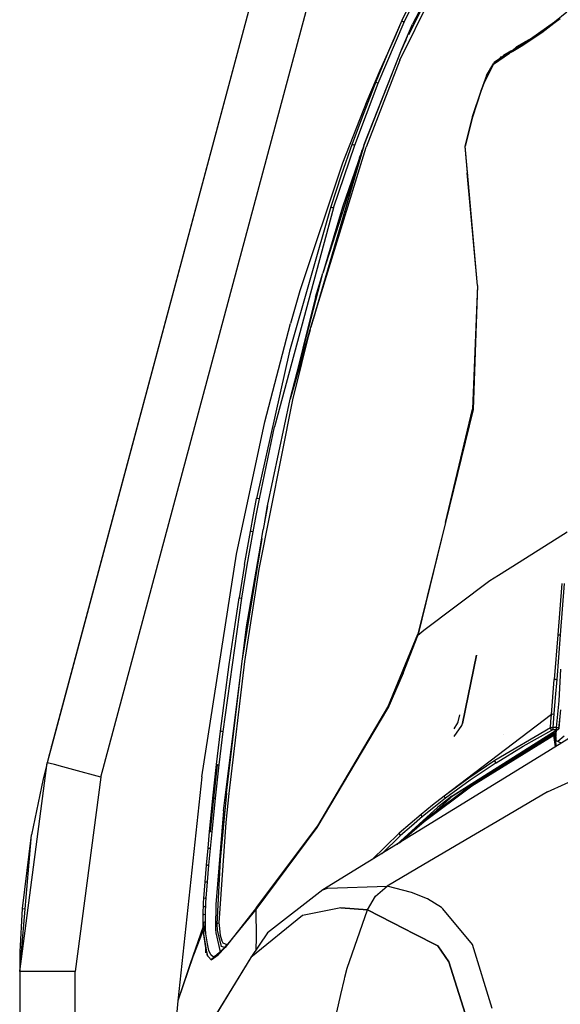
# Model space of a CAD drawing. Units: millimetres. Extents: x 967 to 8789, y -1730 to 1887.
# Drawn here: x 977 to 1147, y 701 to 1011 of the extents above; entities that cross this region are included whole.
import ezdxf

# ---------------------------------------------------------------- set-up
doc = ezdxf.new("R2010")
doc.units = ezdxf.units.MM
doc.layers.add('TFR-TRI', color=7, linetype='CONTINUOUS', true_color=0xffffff)

msp = doc.modelspace()

# ---------------------------------------------------------------- linework, layer by layer
at = {"layer": 'TFR-TRI', "color": 18, "linetype": 'CONTINUOUS'}
for p, q in [((1092.679993, 1177.590088), (985.392029, 776.867432)), ((1092.679993, 1177.590088), (986.753967, 781.955322)), ((1092.679993, 1177.590088), (986.783997, 782.067627)), ((1002.248108, 772.354248), (1109.536194, 1173.076904)), ((1002.248108, 772.354248), (1109.536194, 1173.076904)), ((1096.323425, 997.931396), (1119.488098, 1044.897217)), ((1096.323425, 997.931396), (1119.488098, 1044.897217)), ((1099.139465, 1005.965088), (1118.920105, 1045.570557)), ((1105.933044, 1029.061279), (1096.951111, 1010.37915)), ((1097.656799, 1009.841553), (1106.57843, 1028.459229)), ((1097.656799, 1009.841553), (1106.57843, 1028.459229)), ((1104.547913, 1017.546631), (1100.287048, 1009.238037)), ((1096.951111, 1010.37915), (1092.753479, 1000.797119)), ((1096.951111, 1010.37915), (1092.753479, 1000.797119)), ((1096.951111, 1010.37915), (1094.251648, 1004.249268)), ((1096.951111, 1010.37915), (1097.122009, 1010.156494)), ((1096.951111, 1010.37915), (1097.122009, 1010.156494)), ((1097.122009, 1010.156494), (1097.656799, 1009.841553)), ((1097.122009, 1010.156494), (1097.656799, 1009.841553)), ((1146.698059, 1010.956787), (1144.743835, 1009.419678)), ((1146.698059, 1010.956787), (1144.743835, 1009.419678)), ((1148.811829, 1013.056396), (1144.916199, 1009.938232)), ((1089.517029, 990.655029), (1097.656799, 1009.841553)), ((1089.517029, 990.655029), (1097.656799, 1009.841553)), ((1096.77594, 1001.232178), (1100.287048, 1009.238037)), ((1144.916199, 1009.938232), (1137.388123, 1004.512939)), ((1144.743835, 1009.419678), (1140.91156, 1006.557861)), ((1144.743835, 1009.419678), (1140.91156, 1006.557861)), ((1144.916199, 1009.938232), (1144.743835, 1009.419678)), ((1144.916199, 1009.938232), (1144.743835, 1009.419678)), ((1094.251648, 1004.249268), (1089.982117, 994.710693)), ((1094.251648, 1004.249268), (1092.753479, 1000.797119)), ((1094.251648, 1004.249268), (1093.948914, 1003.526123)), ((1098.580627, 1005.425049), (1096.77594, 1001.232178)), ((1096.77594, 1001.232178), (1098.299011, 1004.281982)), ((1098.580627, 1005.425049), (1098.892395, 1006.05835)), ((1098.580627, 1005.425049), (1098.892395, 1006.05835)), ((1137.388123, 1004.512939), (1132.03363, 1001.221436)), ((1137.184631, 1003.985596), (1134.461731, 1002.251221)), ((1137.184631, 1003.985596), (1134.461731, 1002.251221)), ((1135.638977, 1003.672607), (1136.683777, 1004.248291)), ((1135.638977, 1003.672607), (1136.683777, 1004.248291)), ((1136.683777, 1004.248291), (1135.880798, 1003.822998)), ((1136.583679, 1004.018799), (1136.683777, 1004.248291)), ((1136.583679, 1004.018799), (1136.683777, 1004.248291)), ((1136.683777, 1004.248291), (1138.90155, 1005.604248)), ((1140.91156, 1006.557861), (1137.184631, 1003.985596)), ((1140.91156, 1006.557861), (1137.184631, 1003.985596)), ((1137.388123, 1004.512939), (1137.184631, 1003.985596)), ((1137.388123, 1004.512939), (1137.184631, 1003.985596)), ((1084.934753, 970.9646), (1096.77594, 1001.232178)), ((1084.934753, 970.9646), (1096.77594, 1001.232178)), ((1085.035095, 971.400146), (1096.77594, 1001.232178)), ((1092.753479, 1000.797119), (1088.761047, 991.131592)), ((1131.202454, 1000.780518), (1128.887634, 999.375732)), ((1131.202454, 1000.780518), (1130.962341, 1000.62915)), ((1131.202454, 1000.780518), (1130.999817, 1000.631592)), ((1132.03363, 1001.221436), (1131.202454, 1000.780518)), ((1134.461731, 1002.251221), (1131.804016, 1000.689697)), ((1134.461731, 1002.251221), (1131.804016, 1000.689697)), ((1132.03363, 1001.221436), (1131.804016, 1000.689697)), ((1132.03363, 1001.221436), (1131.804016, 1000.689697)), ((1133.011902, 1002.088623), (1131.861389, 1001.130127)), ((1135.880798, 1003.822998), (1133.011902, 1002.088623)), ((1133.189392, 1001.931885), (1135.638977, 1003.672607)), ((1135.622986, 1003.636475), (1133.695862, 1002.24292)), ((1135.495056, 1003.349854), (1135.638977, 1003.672607)), ((1135.495056, 1003.349854), (1135.638977, 1003.672607)), ((1135.638977, 1003.672607), (1135.880798, 1003.822998)), ((1135.880798, 1003.822998), (1135.781677, 1003.751221)), ((1096.323425, 997.931396), (1085.730042, 970.540283)), ((1096.323425, 997.931396), (1085.730042, 970.540283)), ((1125.779724, 996.713135), (1130.72821, 1000.0979)), ((1125.779724, 996.713135), (1130.72821, 1000.0979)), ((1130.962341, 1000.62915), (1125.972595, 997.200928)), ((1127.767151, 998.433838), (1127.897644, 998.62085)), ((1128.887634, 999.375732), (1127.801941, 998.457764)), ((1127.897644, 998.62085), (1127.963074, 998.71167)), ((1127.951477, 998.584229), (1127.897644, 998.62085)), ((1127.951477, 998.584229), (1127.897644, 998.62085)), ((1127.963074, 998.71167), (1128.207703, 998.988525)), ((1128.03656, 998.656006), (1127.963074, 998.71167)), ((1127.963074, 998.71167), (1128.03656, 998.656006)), ((1128.207703, 998.988525), (1128.684387, 999.203857)), ((1131.804016, 1000.689697), (1130.72821, 1000.0979)), ((1131.804016, 1000.689697), (1130.72821, 1000.0979)), ((1130.962341, 1000.62915), (1130.72821, 1000.0979)), ((1130.962341, 1000.62915), (1130.72821, 1000.0979)), ((1089.982117, 994.710693), (1085.899597, 985.070068)), ((1125.779724, 996.713135), (1122.701233, 990.63208)), ((1125.779724, 996.713135), (1122.701233, 990.63208)), ((1123.575989, 993.128174), (1125.812317, 996.985107)), ((1125.972595, 997.200928), (1125.812317, 996.985107)), ((1123.575989, 993.128174), (1121.844299, 988.485596)), ((1082.136658, 971.165771), (1089.517029, 990.655029)), ((1082.136658, 971.165771), (1089.517029, 990.655029)), ((1088.761047, 991.131592), (1084.96051, 981.393799)), ((1088.761047, 991.131592), (1084.96051, 981.393799)), ((1088.761047, 991.131592), (1088.95929, 990.936279)), ((1088.761047, 991.131592), (1088.95929, 990.936279)), ((1088.95929, 990.936279), (1089.517029, 990.655029)), ((1088.95929, 990.936279), (1089.517029, 990.655029)), ((1121.844299, 988.485596), (1119.034973, 980.089111)), ((1121.905579, 988.378662), (1120.48175, 984.189209)), ((1121.905579, 988.378662), (1120.48175, 984.189209)), ((1121.905579, 988.378662), (1121.844299, 988.485596)), ((1121.905579, 988.378662), (1121.844299, 988.485596)), ((1122.701233, 990.63208), (1121.905579, 988.378662)), ((1122.701233, 990.63208), (1121.905579, 988.378662)), ((1085.899597, 985.070068), (1078.258362, 965.50415)), ((1120.48175, 984.189209), (1119.098206, 979.985596)), ((1120.48175, 984.189209), (1119.098206, 979.985596)), ((1084.96051, 981.393799), (1081.339661, 971.58667)), ((1084.96051, 981.393799), (1081.339661, 971.58667)), ((1089.079895, 981.559814), (1085.035095, 971.400146)), ((1119.034973, 980.089111), (1116.762024, 970.743896)), ((1119.098206, 979.985596), (1116.868469, 970.863525)), ((1119.098206, 979.985596), (1116.868469, 970.863525)), ((1119.098206, 979.985596), (1119.034973, 980.089111)), ((1119.098206, 979.985596), (1119.034973, 980.089111)), ((1084.934753, 970.9646), (1068.318542, 913.961182)), ((1068.318542, 913.961182), (1085.730042, 970.540283)), ((1068.318542, 913.961182), (1085.730042, 970.540283)), ((1084.934753, 970.9646), (1069.048889, 916.334717)), ((1084.934753, 970.9646), (1072.058044, 930.956787)), ((1084.934753, 970.9646), (1072.058044, 930.956787)), ((1075.422546, 951.413818), (1082.136658, 971.165771)), ((1075.422546, 951.413818), (1082.136658, 971.165771)), ((1081.339661, 971.58667), (1077.887146, 961.715576)), ((1081.339661, 971.58667), (1077.887146, 961.715576)), ((1085.035095, 971.400146), (1078.283997, 951.62915)), ((1085.035095, 971.400146), (1078.283997, 951.62915)), ((1081.339661, 971.58667), (1081.56073, 971.415771)), ((1081.339661, 971.58667), (1081.56073, 971.415771)), ((1081.56073, 971.415771), (1082.136658, 971.165771)), ((1081.56073, 971.415771), (1082.136658, 971.165771)), ((1116.762024, 970.743896), (1117.444641, 962.476807)), ((1117.553284, 962.721924), (1116.868469, 970.863525)), ((1117.553284, 962.721924), (1116.868469, 970.863525)), ((1083.647766, 967.337158), (1083.921448, 968.018311)), ((1084.083435, 968.613037), (1084.459412, 969.581787)), ((1078.258362, 965.50415), (1064.876038, 925.3396)), ((1077.887146, 961.715576), (1074.594543, 951.782959)), ((1077.887146, 961.715576), (1074.594543, 951.782959)), ((1117.446716, 962.498291), (1117.444641, 962.476807)), ((1117.446716, 962.498291), (1117.444641, 962.476807)), ((1120.697449, 926.983643), (1117.444641, 962.476807)), ((1117.553284, 962.721924), (1117.446716, 962.498291)), ((1117.553284, 962.721924), (1117.446716, 962.498291)), ((1120.697449, 926.983643), (1117.553284, 962.721924)), ((1120.697449, 926.983643), (1117.553284, 962.721924)), ((1075.422546, 951.413818), (1056.853333, 882.540771)), ((1075.422546, 951.413818), (1056.853333, 882.540771)), ((1074.594543, 951.782959), (1061.584778, 906.405518)), ((1074.594543, 951.782959), (1061.584778, 906.405518)), ((1078.283997, 951.62915), (1072.058044, 930.956787)), ((1074.594543, 951.782959), (1074.834045, 951.634033)), ((1074.594543, 951.782959), (1074.834045, 951.634033)), ((1074.834045, 951.634033), (1075.422546, 951.413818)), ((1074.834045, 951.634033), (1075.422546, 951.413818)), ((1061.756653, 891.25708), (1072.058044, 930.956787)), ((1061.756653, 891.25708), (1072.058044, 930.956787)), ((1069.792786, 923.338135), (1072.058044, 930.956787)), ((1120.697449, 926.983643), (1119.18573, 888.102295)), ((1120.697449, 926.983643), (1119.326477, 888.05835)), ((1120.697449, 926.983643), (1119.326477, 888.05835)), ((1069.792786, 923.338135), (1061.756653, 891.25708)), ((1064.876038, 925.3396), (1063.368591, 920.229736)), ((1063.368591, 920.229736), (1061.8974, 915.104736)), ((1053.825256, 884.162354), (1061.8974, 915.104736)), ((1061.756653, 891.25708), (1068.318542, 913.961182)), ((1068.088318, 913.031006), (1061.756653, 891.25708)), ((1062.639587, 891.017822), (1068.318542, 913.961182)), ((1062.639587, 891.017822), (1068.318542, 913.961182)), ((1061.584778, 906.405518), (1051.245911, 860.049561)), ((1061.584778, 906.405518), (1051.245911, 860.049561)), ((1052.027039, 837.761963), (1062.639587, 891.017822)), ((1052.027039, 837.761963), (1062.639587, 891.017822)), ((1054.679993, 857.692627), (1061.756653, 891.25708)), ((1110.632019, 852.406982), (1119.18573, 888.102295)), ((1119.326477, 888.05835), (1110.632019, 852.406982)), ((1119.326477, 888.05835), (1110.632019, 852.406982)), ((1044.916687, 842.44165), (1053.825256, 884.162354)), ((1052.13092, 859.865479), (1056.853333, 882.540771)), ((1052.13092, 859.865479), (1056.853333, 882.540771)), ((1050.250061, 854.844971), (1051.245911, 860.049561)), ((1050.250061, 854.844971), (1051.245911, 860.049561)), ((1051.135071, 854.669678), (1052.13092, 859.865479)), ((1051.135071, 854.669678), (1052.13092, 859.865479)), ((1051.530334, 859.984131), (1051.245911, 860.049561)), ((1051.530334, 859.984131), (1051.245911, 860.049561)), ((1052.13092, 859.865479), (1051.530334, 859.984131)), ((1052.13092, 859.865479), (1051.530334, 859.984131)), ((1054.679993, 857.692627), (1053.291565, 850.228271)), ((1053.883972, 852.813232), (1054.679993, 857.692627)), ((1049.284607, 849.634521), (1050.250061, 854.844971)), ((1049.284607, 849.634521), (1050.250061, 854.844971)), ((1050.16925, 849.467529), (1051.135071, 854.669678)), ((1050.16925, 849.467529), (1051.135071, 854.669678)), ((1110.632019, 852.406982), (1101.933167, 817.264404)), ((1110.632019, 852.406982), (1101.966614, 816.875244)), ((1110.632019, 852.406982), (1101.966614, 816.875244)), ((1046.714539, 808.862061), (1053.291565, 850.228271)), ((1047.44342, 839.201416), (1049.284607, 849.634521)), ((1047.44342, 839.201416), (1049.284607, 849.634521)), ((1048.327087, 839.050537), (1050.16925, 849.467529)), ((1048.327087, 839.050537), (1050.16925, 849.467529)), ((1049.570862, 849.574463), (1049.284607, 849.634521)), ((1049.570862, 849.574463), (1049.284607, 849.634521)), ((1050.16925, 849.467529), (1049.570862, 849.574463)), ((1050.16925, 849.467529), (1049.570862, 849.574463)), ((1148.875061, 849.425537), (1133.82135, 839.886963)), ((1148.875061, 849.425537), (1133.82135, 839.886963)), ((1046.714539, 808.862061), (1053.010925, 847.460693)), ((1048.027283, 819.64917), (1052.459778, 844.996338)), ((1033.984558, 772.405029), (1044.916687, 842.44165)), ((1133.815247, 839.883057), (1127.357117, 835.79126)), ((1133.815247, 839.883057), (1127.357117, 835.79126)), ((1047.44342, 839.201416), (1045.718933, 828.751221)), ((1047.44342, 839.201416), (1045.718933, 828.751221)), ((1046.600647, 828.615967), (1048.327087, 839.050537)), ((1046.600647, 828.615967), (1048.327087, 839.050537)), ((1047.593201, 808.755127), (1052.027039, 837.761963)), ((1047.593201, 808.755127), (1052.027039, 837.761963)), ((1124.601746, 834.045166), (1103.887024, 818.481689)), ((1124.601746, 834.045166), (1103.887024, 818.481689)), ((1127.355774, 835.790283), (1124.601746, 834.045166)), ((1127.355774, 835.790283), (1124.601746, 834.045166)), ((1147.205383, 833.293213), (1145.933899, 817.113037)), ((1147.205383, 833.293213), (1145.933899, 817.113037)), ((1147.943542, 833.213135), (1146.690857, 817.08374)), ((1147.943542, 833.213135), (1146.690857, 817.08374)), ((1040.754089, 786.707275), (1046.600647, 828.615967)), ((1040.754089, 786.707275), (1046.600647, 828.615967)), ((1042.602844, 807.80249), (1045.718933, 828.751221)), ((1042.602844, 807.80249), (1045.718933, 828.751221)), ((1046.007263, 828.700439), (1045.718933, 828.751221)), ((1046.007263, 828.700439), (1045.718933, 828.751221)), ((1046.007263, 828.700439), (1046.600647, 828.615967)), ((1046.007263, 828.700439), (1046.600647, 828.615967)), ((1040.889343, 761.669678), (1048.027283, 819.64917)), ((1040.889343, 761.669678), (1048.027283, 819.64917)), ((1103.887024, 818.481689), (1101.966614, 816.875244)), ((1103.887024, 818.481689), (1101.966614, 816.875244)), ((1092.510437, 794.38208), (1101.933167, 817.264404)), ((1097.331116, 804.995361), (1101.966614, 816.875244)), ((1097.331116, 804.995361), (1101.966614, 816.875244)), ((1101.933167, 817.264404), (1101.966614, 816.875244)), ((1101.933167, 817.264404), (1101.966614, 816.875244)), ((1145.933899, 817.113037), (1144.840393, 803.029541)), ((1145.933899, 817.113037), (1144.840393, 803.029541)), ((1145.933899, 817.113037), (1146.269226, 817.108643)), ((1145.933899, 817.113037), (1146.269226, 817.108643)), ((1146.690857, 817.08374), (1146.15155, 810.002197)), ((1146.690857, 817.08374), (1146.15155, 810.002197)), ((1146.269226, 817.108643), (1146.479187, 817.098877)), ((1146.269226, 817.108643), (1146.479187, 817.098877)), ((1146.479187, 817.098877), (1146.690857, 817.08374)), ((1146.479187, 817.098877), (1146.690857, 817.08374)), ((1041.760437, 767.253662), (1046.714539, 808.862061)), ((1041.760437, 767.253662), (1046.714539, 808.862061)), ((1042.600159, 767.187744), (1047.593201, 808.755127)), ((1042.600159, 767.187744), (1047.593201, 808.755127)), ((1115.966003, 789.213135), (1120.408875, 810.749268)), ((1120.408875, 810.749268), (1115.966003, 789.213135)), ((1146.15155, 810.002197), (1145.610901, 803.082275)), ((1146.15155, 810.002197), (1145.610901, 803.082275)), ((1039.893738, 786.795166), (1042.602844, 807.80249)), ((1039.893738, 786.795166), (1042.602844, 807.80249)), ((1146.867004, 806.299561), (1146.307922, 796.328369)), ((1146.867004, 806.299561), (1146.307922, 796.328369)), ((1097.331116, 804.995361), (1092.477112, 793.921143)), ((1097.331116, 804.995361), (1092.477112, 793.921143)), ((1143.983459, 792.049561), (1144.840393, 803.029541)), ((1143.983459, 792.049561), (1144.840393, 803.029541)), ((1145.179382, 803.08374), (1144.840393, 803.029541)), ((1145.179382, 803.08374), (1144.840393, 803.029541)), ((1145.610901, 803.082275), (1145.159729, 797.427002)), ((1145.610901, 803.082275), (1145.159729, 797.427002)), ((1145.394226, 803.090088), (1145.179382, 803.08374)), ((1145.394226, 803.090088), (1145.179382, 803.08374)), ((1145.394226, 803.090088), (1145.610901, 803.082275)), ((1145.394226, 803.090088), (1145.610901, 803.082275)), ((1145.159729, 797.427002), (1144.74469, 792.220947)), ((1145.159729, 797.427002), (1144.74469, 792.220947)), ((1146.307922, 796.328369), (1145.479309, 787.992432)), ((1146.307922, 796.328369), (1145.479309, 787.992432)), ((1070.330261, 756.47583), (1092.477112, 793.921143)), ((1070.330261, 756.47583), (1092.477112, 793.921143)), ((1070.517273, 757.045654), (1092.510437, 794.38208)), ((1092.510437, 794.38208), (1092.477112, 793.921143)), ((1092.510437, 794.38208), (1092.477112, 793.921143)), ((1146.803894, 793.528564), (1146.645081, 791.360596)), ((1143.983459, 792.049561), (1110.283997, 766.387939)), ((1114.663025, 789.736572), (1115.177673, 791.910889)), ((1143.820496, 789.824951), (1143.983459, 792.049561)), ((1143.820496, 789.824951), (1143.983459, 792.049561)), ((1144.323914, 792.185791), (1143.983459, 792.049561)), ((1144.323914, 792.185791), (1143.983459, 792.049561)), ((1144.323914, 792.185791), (1144.74469, 792.220947)), ((1144.323914, 792.185791), (1144.74469, 792.220947)), ((1144.74469, 792.220947), (1144.418762, 787.994873)), ((1144.74469, 792.220947), (1144.418762, 787.994873)), ((1146.645081, 791.360596), (1146.316711, 787.74585)), ((1146.645081, 791.360596), (1146.432556, 789.516846)), ((1146.645081, 791.360596), (1146.432556, 789.516846)), ((1112.689636, 766.298096), (1145.408997, 787.094482)), ((1112.689636, 766.298096), (1145.408997, 787.094482)), ((1113.34198, 787.547119), (1114.558167, 789.397705)), ((1113.427429, 785.120361), (1115.757263, 788.573486)), ((1113.427429, 785.120361), (1115.757263, 788.573486)), ((1114.558167, 789.397705), (1114.663025, 789.736572)), ((1115.757263, 788.573486), (1115.966003, 789.213135)), ((1115.757263, 788.573486), (1115.966003, 789.213135)), ((1143.681213, 787.806396), (1126.153992, 777.514404)), ((1143.681213, 787.806396), (1126.153992, 777.514404)), ((1135.095642, 782.080811), (1144.051086, 787.10376)), ((1135.095642, 782.080811), (1144.051086, 787.10376)), ((1143.681213, 787.806396), (1143.820496, 789.824951)), ((1143.681213, 787.806396), (1143.820496, 789.824951)), ((1144.010437, 787.947998), (1143.681213, 787.806396)), ((1144.010437, 787.947998), (1143.681213, 787.806396)), ((1143.681213, 787.806396), (1143.687927, 787.532471)), ((1143.681213, 787.806396), (1143.687927, 787.532471)), ((1143.687927, 787.532471), (1143.828186, 787.265869)), ((1143.687927, 787.532471), (1143.828186, 787.265869)), ((1143.828186, 787.265869), (1144.051086, 787.10376)), ((1143.828186, 787.265869), (1144.051086, 787.10376)), ((1144.010437, 787.947998), (1144.418762, 787.994873)), ((1144.010437, 787.947998), (1144.418762, 787.994873)), ((1144.051086, 787.10376), (1144.18988, 787.153076)), ((1144.051086, 787.10376), (1144.18988, 787.153076)), ((1144.18988, 787.153076), (1144.214294, 787.1604)), ((1144.18988, 787.153076), (1144.214294, 787.1604)), ((1144.31073, 787.171143), (1144.214294, 787.1604)), ((1144.31073, 787.171143), (1144.214294, 787.1604)), ((1144.418762, 787.180908), (1144.31073, 787.171143)), ((1144.418762, 787.180908), (1144.31073, 787.171143)), ((1144.415955, 787.734131), (1144.415466, 787.546631)), ((1144.415955, 787.734131), (1144.415466, 787.546631)), ((1144.415466, 787.546631), (1144.415955, 787.386475)), ((1144.415466, 787.546631), (1144.415955, 787.386475)), ((1144.418762, 787.994873), (1144.415955, 787.734131)), ((1144.418762, 787.994873), (1144.415955, 787.734131)), ((1144.415955, 787.386475), (1144.418762, 787.180908)), ((1144.415955, 787.386475), (1144.418762, 787.180908)), ((1145.439148, 787.992432), (1144.418762, 787.994873)), ((1145.439148, 787.992432), (1144.418762, 787.994873)), ((1145.411926, 787.178467), (1144.418762, 787.180908)), ((1145.411926, 787.178467), (1144.418762, 787.180908)), ((1145.400452, 785.068604), (1145.469177, 786.964111)), ((1145.469177, 786.964111), (1146.035461, 787.322021)), ((1145.475403, 787.136475), (1145.538391, 787.176514)), ((1145.475403, 787.136475), (1145.538391, 787.176514)), ((1145.476379, 787.731689), (1145.476013, 787.552979)), ((1145.476379, 787.731689), (1145.476013, 787.552979)), ((1145.476013, 787.552979), (1145.476379, 787.384033)), ((1145.476013, 787.552979), (1145.476379, 787.384033)), ((1145.479309, 787.992432), (1145.476379, 787.731689)), ((1145.479309, 787.992432), (1145.476379, 787.731689)), ((1145.476379, 787.384033), (1145.479309, 787.178467)), ((1145.476379, 787.384033), (1145.479309, 787.178467)), ((1145.479309, 787.178467), (1145.47699, 787.178467)), ((1145.479309, 787.178467), (1145.47699, 787.178467)), ((1145.479309, 787.992432), (1145.843811, 787.936279)), ((1145.479309, 787.992432), (1145.843811, 787.936279)), ((1145.538391, 787.176514), (1145.479309, 787.178467)), ((1145.538391, 787.176514), (1145.479309, 787.178467)), ((1145.538391, 787.176514), (1145.770325, 787.221924)), ((1145.538391, 787.176514), (1145.770325, 787.221924)), ((1145.841736, 787.241455), (1145.770325, 787.221924)), ((1145.841736, 787.241455), (1145.770325, 787.221924)), ((1146.035461, 787.322021), (1145.841736, 787.241455)), ((1146.035461, 787.322021), (1145.841736, 787.241455)), ((1145.843811, 787.936279), (1146.155212, 787.810303)), ((1145.843811, 787.936279), (1146.155212, 787.810303)), ((1146.181824, 787.43335), (1146.035461, 787.322021)), ((1146.081604, 787.405029), (1146.035461, 787.322021)), ((1146.081604, 787.405029), (1146.035461, 787.322021)), ((1146.142273, 787.578857), (1146.081604, 787.405029)), ((1146.142273, 787.578857), (1146.081604, 787.405029)), ((1146.155212, 787.810303), (1146.142273, 787.578857)), ((1146.155212, 787.810303), (1146.142273, 787.578857)), ((1146.432556, 789.516846), (1146.155212, 787.810303)), ((1146.432556, 789.516846), (1146.155212, 787.810303)), ((1146.316711, 787.74585), (1146.155212, 787.810303)), ((1146.316711, 787.74585), (1146.155212, 787.810303)), ((1146.266052, 787.559814), (1146.181824, 787.43335)), ((1146.283142, 787.604736), (1146.266052, 787.559814)), ((1146.316711, 787.74585), (1146.283142, 787.604736)), ((1039.273743, 781.534912), (1039.893738, 786.795166)), ((1039.273743, 781.534912), (1039.893738, 786.795166)), ((1039.523376, 776.192139), (1040.754089, 786.707275)), ((1039.523376, 776.192139), (1040.754089, 786.707275)), ((1040.181702, 786.764404), (1039.893738, 786.795166)), ((1040.181702, 786.764404), (1039.893738, 786.795166)), ((1040.181702, 786.764404), (1040.754089, 786.707275)), ((1040.181702, 786.764404), (1040.754089, 786.707275)), ((1118.90802, 769.552979), (1144.725647, 785.538818)), ((1144.725647, 785.538818), (1118.90802, 769.552979)), ((1144.885193, 785.977783), (1119.612488, 770.333252)), ((1128.970276, 785.778564), (1128.991028, 785.775635)), ((1129.730408, 777.015381), (1145.403381, 786.922119)), ((1149.445374, 784.43042), (1141.450256, 779.513916)), ((1144.725647, 785.538818), (1144.811707, 785.897705)), ((1144.725647, 785.538818), (1144.811707, 785.897705)), ((1145.289001, 781.874756), (1144.725647, 785.538818)), ((1145.289001, 781.874756), (1144.725647, 785.538818)), ((1144.811707, 785.897705), (1144.885193, 785.977783)), ((1144.885193, 785.977783), (1144.811707, 785.897705)), ((1144.885193, 785.977783), (1145.345642, 786.181885)), ((1145.317444, 783.279541), (1144.885193, 785.977783)), ((1145.317444, 783.279541), (1144.885193, 785.977783)), ((1145.345642, 786.181885), (1145.375671, 786.190674)), ((1145.429749, 783.751221), (1145.375671, 786.190674)), ((1145.37677, 786.134521), (1145.403381, 786.923584)), ((1145.403381, 786.923584), (1145.37677, 786.134521)), ((1147.973572, 785.243408), (1145.956604, 783.52417)), ((986.753967, 781.955322), (986.139954, 779.662354)), ((986.753967, 781.955322), (986.783997, 782.067627)), ((986.753967, 781.955322), (986.783997, 782.067627)), ((1038.674377, 776.272705), (1039.273743, 781.534912)), ((1038.674377, 776.272705), (1039.273743, 781.534912)), ((1126.544983, 776.827881), (1135.095642, 782.080811)), ((1126.544983, 776.827881), (1135.095642, 782.080811)), ((1145.519836, 782.016846), (1145.32428, 783.236572)), ((1145.519836, 782.016846), (1145.32428, 783.236572)), ((1147.141174, 783.013916), (1145.429749, 783.751221)), ((986.139954, 779.662354), (985.392029, 776.867432)), ((1141.450134, 779.513916), (1072.057068, 736.840576)), ((1142.779114, 767.720459), (1168.442078, 779.490479)), ((1142.779114, 767.720459), (1168.442078, 779.490479)), ((976.749817, 711.176025), (985.392029, 776.867432)), ((976.749817, 711.176025), (985.392029, 776.867432)), ((985.392029, 776.867432), (984.094543, 771.815186)), ((987.650208, 776.262939), (985.392029, 776.867432)), ((987.650208, 776.262939), (985.392029, 776.867432)), ((990.328918, 775.545166), (987.650208, 776.262939)), ((990.328918, 775.545166), (987.650208, 776.262939)), ((993.820007, 774.611084), (990.328918, 775.545166)), ((993.820007, 774.611084), (990.328918, 775.545166)), ((1002.248108, 772.354248), (993.820007, 774.611084)), ((1002.248108, 772.354248), (993.820007, 774.611084)), ((1037.535339, 765.742432), (1038.674377, 776.272705)), ((1037.535339, 765.742432), (1038.674377, 776.272705)), ((1037.816833, 765.717041), (1038.960266, 776.246826)), ((1037.816833, 765.717041), (1038.960266, 776.246826)), ((1038.368835, 765.668213), (1039.523376, 776.192139)), ((1038.368835, 765.668213), (1039.523376, 776.192139)), ((1038.960266, 776.246826), (1038.674377, 776.272705)), ((1038.960266, 776.246826), (1038.674377, 776.272705)), ((1038.960266, 776.246826), (1039.523376, 776.192139)), ((1038.960266, 776.246826), (1039.523376, 776.192139)), ((1113.10553, 766.50708), (1126.848083, 775.193604)), ((1126.153992, 777.514404), (1118.009827, 772.044678)), ((1126.153992, 777.514404), (1118.009827, 772.044678)), ((1126.544983, 776.827881), (1118.409485, 771.363037)), ((1126.544983, 776.827881), (1118.409485, 771.363037)), ((1126.146423, 777.326904), (1126.153992, 777.514404)), ((1126.146423, 777.326904), (1126.153992, 777.514404)), ((1126.146423, 777.326904), (1126.179871, 777.200928)), ((1126.146423, 777.326904), (1126.179871, 777.200928)), ((1126.179871, 777.200928), (1126.372864, 776.927002)), ((1126.179871, 777.200928), (1126.372864, 776.927002)), ((1126.372864, 776.927002), (1126.544983, 776.827881)), ((1126.372864, 776.927002), (1126.544983, 776.827881)), ((984.094543, 771.815186), (980.420349, 754.199951)), ((1002.248108, 772.354248), (994.200012, 711.176025)), ((1002.248108, 772.354248), (994.200012, 711.176025)), ((1033.984558, 772.405029), (1026.456116, 701.948486)), ((1118.009827, 772.044678), (1110.283997, 766.387939)), ((1118.009827, 772.044678), (1110.283997, 766.387939)), ((1103.892639, 758.364502), (1118.90802, 769.552979)), ((1118.90802, 769.552979), (1103.892639, 758.364502)), ((1119.612488, 770.333252), (1104.622131, 759.168701)), ((1118.409485, 771.363037), (1110.691467, 765.709229)), ((1118.409485, 771.363037), (1110.691467, 765.709229)), ((1036.470276, 755.204834), (1037.535339, 765.742432)), ((1036.470276, 755.204834), (1037.535339, 765.742432)), ((1036.746033, 755.184326), (1037.816833, 765.717041)), ((1036.746033, 755.184326), (1037.816833, 765.717041)), ((1037.282776, 755.139404), (1038.368835, 765.668213)), ((1037.282776, 755.139404), (1038.368835, 765.668213)), ((1037.816833, 765.717041), (1037.535339, 765.742432)), ((1037.816833, 765.717041), (1037.535339, 765.742432)), ((1037.816833, 765.717041), (1038.368835, 765.668213)), ((1037.816833, 765.717041), (1038.368835, 765.668213)), ((1041.760437, 767.253662), (1039.780701, 746.268311)), ((1041.760437, 767.253662), (1039.780701, 746.268311)), ((1041.673645, 758.010986), (1042.600159, 767.187744)), ((1041.673645, 758.010986), (1042.600159, 767.187744)), ((1105.813904, 760.055908), (1113.10553, 766.50708)), ((1105.813904, 760.055908), (1113.10553, 766.50708)), ((1110.283997, 766.387939), (1106.577576, 763.496826)), ((1110.691467, 765.709229), (1106.988586, 762.81958)), ((1110.691467, 765.709229), (1106.988586, 762.81958)), ((1112.689636, 766.298096), (1108.260437, 762.867432)), ((1112.689636, 766.298096), (1108.260437, 762.867432)), ((1110.309753, 766.079834), (1110.283997, 766.387939)), ((1110.309753, 766.079834), (1110.283997, 766.387939)), ((1110.309753, 766.079834), (1110.356873, 765.984619)), ((1110.309753, 766.079834), (1110.356873, 765.984619)), ((1110.356873, 765.984619), (1110.508972, 765.809326)), ((1110.356873, 765.984619), (1110.508972, 765.809326)), ((1110.508972, 765.809326), (1110.514954, 765.804443)), ((1110.508972, 765.809326), (1110.514954, 765.804443)), ((1110.514954, 765.804443), (1110.691467, 765.709229)), ((1110.514954, 765.804443), (1110.691467, 765.709229)), ((1113.10553, 766.50708), (1113.42218, 766.760986)), ((1142.779114, 767.720459), (1126.879089, 758.371826)), ((1142.779114, 767.720459), (1126.879089, 758.371826)), ((1108.260437, 762.867432), (1095.324402, 751.14917)), ((1108.260437, 762.867432), (1095.324402, 751.14917)), ((1108.260437, 762.867432), (1096.665833, 752.270264)), ((1108.260437, 762.867432), (1097.205872, 752.738525)), ((1106.577576, 763.496826), (1102.979797, 760.57251)), ((1106.988586, 762.81958), (1103.394226, 759.895752)), ((1106.988586, 762.81958), (1103.394226, 759.895752)), ((1040.889343, 761.669678), (1038.41571, 732.285889)), ((1040.889343, 761.669678), (1038.41571, 732.285889)), ((1095.49054, 751.251221), (1104.622131, 759.168701)), ((1102.979797, 760.57251), (1096.116638, 754.650635)), ((1103.394226, 759.895752), (1099.91095, 756.946533)), ((1103.394226, 759.895752), (1099.91095, 756.946533)), ((1102.979797, 760.57251), (1103.000671, 760.264404)), ((1102.979797, 760.57251), (1103.000671, 760.264404)), ((1103.000671, 760.264404), (1103.049377, 760.167236)), ((1103.000671, 760.264404), (1103.049377, 760.167236)), ((1103.049377, 760.167236), (1103.202576, 759.995361)), ((1103.049377, 760.167236), (1103.202576, 759.995361)), ((1103.202576, 759.995361), (1103.211731, 759.988037)), ((1103.202576, 759.995361), (1103.211731, 759.988037)), ((1103.211731, 759.988037), (1103.394226, 759.895752)), ((1103.211731, 759.988037), (1103.394226, 759.895752)), ((1039.504211, 726.484619), (1041.673645, 758.010986)), ((1039.504211, 726.484619), (1041.673645, 758.010986)), ((1051.058899, 730.677002), (1070.330261, 756.47583)), ((1051.058899, 730.677002), (1070.330261, 756.47583)), ((1051.266418, 731.261475), (1070.517273, 757.045654)), ((1096.137146, 751.648682), (1103.892639, 758.364502)), ((1103.892639, 758.364502), (1096.137146, 751.648682)), ((1099.91095, 756.946533), (1096.536804, 753.974854)), ((1099.91095, 756.946533), (1096.536804, 753.974854)), ((1126.879089, 758.371826), (1120.050232, 754.356689)), ((1126.879089, 758.371826), (1120.050232, 754.356689)), ((976.749817, 711.176025), (980.420349, 754.199951)), ((980.399841, 754.081299), (977.523621, 730.984131)), ((980.416931, 754.158447), (980.399841, 754.081299)), ((1035.96698, 749.932861), (1036.470276, 755.204834)), ((1035.96698, 749.932861), (1036.470276, 755.204834)), ((1036.746033, 755.184326), (1036.470276, 755.204834)), ((1036.746033, 755.184326), (1036.470276, 755.204834)), ((1036.746033, 755.184326), (1037.282776, 755.139404)), ((1036.746033, 755.184326), (1037.282776, 755.139404)), ((1036.765808, 749.876221), (1037.282776, 755.139404)), ((1036.765808, 749.876221), (1037.282776, 755.139404)), ((1096.116638, 754.650635), (1087.493713, 746.33374)), ((1096.536804, 753.974854), (1090.595642, 748.241455)), ((1096.536804, 753.974854), (1090.595642, 748.241455)), ((1096.116638, 754.650635), (1096.136414, 754.345947)), ((1096.116638, 754.650635), (1096.136414, 754.345947)), ((1096.136414, 754.345947), (1096.18634, 754.246338)), ((1096.136414, 754.345947), (1096.18634, 754.246338)), ((1096.18634, 754.246338), (1096.338928, 754.076416)), ((1096.18634, 754.246338), (1096.338928, 754.076416)), ((1096.338928, 754.076416), (1096.351624, 754.06665)), ((1096.338928, 754.076416), (1096.351624, 754.06665)), ((1096.351624, 754.06665), (1096.536804, 753.974854)), ((1096.351624, 754.06665), (1096.536804, 753.974854)), ((1120.050232, 754.356689), (1103.812439, 744.809814)), ((1120.050232, 754.356689), (1103.812439, 744.809814)), ((1035.487976, 744.661377), (1035.96698, 749.932861)), ((1035.487976, 744.661377), (1035.96698, 749.932861)), ((1036.238342, 749.919189), (1035.96698, 749.932861)), ((1036.238342, 749.919189), (1035.96698, 749.932861)), ((1036.765808, 749.876221), (1036.238342, 749.919189)), ((1036.765808, 749.876221), (1036.238342, 749.919189)), ((1036.270813, 744.620361), (1036.765808, 749.876221)), ((1036.270813, 744.620361), (1036.765808, 749.876221)), ((1035.044617, 739.392822), (1035.487976, 744.661377)), ((1035.044617, 739.392822), (1035.487976, 744.661377)), ((1035.841003, 744.650146), (1035.487976, 744.661377)), ((1035.841003, 744.650146), (1035.487976, 744.661377)), ((1035.809631, 739.384033), (1036.270813, 744.620361)), ((1035.809631, 739.384033), (1036.270813, 744.620361)), ((1035.841003, 744.650146), (1036.270813, 744.620361)), ((1035.841003, 744.650146), (1036.270813, 744.620361)), ((1039.780701, 746.268311), (1038.752258, 726.057861)), ((1039.780701, 746.268311), (1038.752258, 726.057861)), ((1103.812439, 744.809814), (1092.316711, 738.050537)), ((1103.812439, 744.809814), (1092.316711, 738.050537)), ((1034.664978, 734.13501), (1035.044617, 739.392822)), ((1034.664978, 734.13501), (1035.044617, 739.392822)), ((1035.044617, 739.392822), (1035.401306, 739.402588)), ((1035.044617, 739.392822), (1035.401306, 739.402588)), ((1035.401306, 739.402588), (1035.809631, 739.384033)), ((1035.401306, 739.402588), (1035.809631, 739.384033)), ((1035.407898, 734.198486), (1035.809631, 739.384033)), ((1035.407898, 734.198486), (1035.809631, 739.384033)), ((1073.573181, 737.35083), (1092.316711, 738.050537)), ((1073.573181, 737.35083), (1092.316711, 738.050537)), ((1088.621765, 734.81958), (1092.316711, 738.050537)), ((1088.621765, 734.81958), (1092.316711, 738.050537)), ((1099.977844, 736.053955), (1092.316711, 738.050537)), ((1099.977844, 736.053955), (1092.316711, 738.050537)), ((1072.057068, 736.840576), (1054.682312, 723.376221)), ((1073.573181, 737.35083), (1072.057068, 736.840576)), ((1072.057068, 736.840576), (1073.573181, 737.35083)), ((1086.161072, 730.579346), (1088.621765, 734.81958)), ((1086.161072, 730.579346), (1088.621765, 734.81958)), ((1104.961975, 733.993896), (1099.977844, 736.053955)), ((1104.961975, 733.993896), (1099.977844, 736.053955)), ((1034.463928, 730.249756), (1034.519226, 731.531006)), ((1034.463928, 730.249756), (1034.519226, 731.531006)), ((1034.519226, 731.531006), (1034.587219, 732.827393)), ((1034.519226, 731.531006), (1034.587219, 732.827393)), ((1034.773621, 731.621826), (1034.519226, 731.531006)), ((1034.773621, 731.621826), (1034.519226, 731.531006)), ((1034.587219, 732.827393), (1034.664978, 734.13501)), ((1034.587219, 732.827393), (1034.664978, 734.13501)), ((1035.025574, 734.195557), (1034.664978, 734.13501)), ((1035.025574, 734.195557), (1034.664978, 734.13501)), ((1034.773621, 731.621826), (1035.253113, 731.658936)), ((1034.773621, 731.621826), (1035.253113, 731.658936)), ((1035.025574, 734.195557), (1035.407898, 734.198486)), ((1035.025574, 734.195557), (1035.407898, 734.198486)), ((1035.194763, 730.418701), (1035.253113, 731.658936)), ((1035.194763, 730.418701), (1035.253113, 731.658936)), ((1035.253113, 731.658936), (1035.324768, 732.920166)), ((1035.253113, 731.658936), (1035.324768, 732.920166)), ((1035.324768, 732.920166), (1035.407898, 734.198486)), ((1035.324768, 732.920166), (1035.407898, 734.198486)), ((1038.41571, 732.285889), (1038.326599, 725.022705)), ((1038.41571, 732.285889), (1038.326599, 725.022705)), ((1051.266418, 731.261475), (1041.316833, 718.737061)), ((1051.266418, 731.261475), (1051.058899, 730.677002)), ((1051.266418, 731.261475), (1051.058899, 730.677002)), ((1109.442566, 731.330322), (1104.961975, 733.993896)), ((1109.442566, 731.330322), (1104.961975, 733.993896)), ((1109.843445, 730.846436), (1109.442566, 731.330322)), ((1109.843445, 730.846436), (1109.442566, 731.330322)), ((977.523621, 730.984131), (976.826233, 717.395752)), ((977.523621, 730.984131), (978.433655, 730.91333)), ((977.523621, 730.984131), (978.433655, 730.91333)), ((1034.398865, 727.739502), (1034.423157, 728.984619)), ((1034.398865, 727.739502), (1034.423157, 728.984619)), ((1034.423157, 728.984619), (1034.463928, 730.249756)), ((1034.423157, 728.984619), (1034.463928, 730.249756)), ((1034.677185, 729.127686), (1034.423157, 728.984619)), ((1034.677185, 729.127686), (1034.423157, 728.984619)), ((1034.677185, 729.127686), (1035.152527, 729.201904)), ((1034.677185, 729.127686), (1035.152527, 729.201904)), ((1035.129822, 728.010498), (1035.152527, 729.201904)), ((1035.129822, 728.010498), (1035.152527, 729.201904)), ((1035.152527, 729.201904), (1035.194763, 730.418701)), ((1035.152527, 729.201904), (1035.194763, 730.418701)), ((1041.387756, 718.706787), (1051.058899, 730.677002)), ((1041.387756, 718.706787), (1051.058899, 730.677002)), ((1065.717102, 728.826416), (1049.482605, 715.526123)), ((1065.717102, 728.826416), (1049.482605, 715.526123)), ((1051.23175, 721.807373), (1051.058899, 730.677002)), ((1051.23175, 721.807373), (1051.058899, 730.677002)), ((1077.68866, 731.18042), (1065.717102, 728.826416)), ((1077.68866, 731.18042), (1065.717102, 728.826416)), ((1086.161072, 730.579346), (1077.68866, 731.18042)), ((1077.68866, 731.18042), (1086.161072, 730.579346)), ((1079.701111, 712.23999), (1086.161072, 730.579346)), ((1079.701111, 712.23999), (1086.161072, 730.579346)), ((1097.747864, 724.613037), (1086.161072, 730.579346)), ((1086.161072, 730.579346), (1097.747864, 724.613037)), ((1119.133972, 719.635498), (1109.843445, 730.846436)), ((1119.133972, 719.635498), (1109.843445, 730.846436)), ((1034.410339, 725.331787), (1026.456116, 701.948486)), ((1034.410339, 725.331787), (1030.382874, 713.565186)), ((1034.39386, 726.516846), (1034.398865, 727.739502)), ((1034.39386, 726.516846), (1034.398865, 727.739502)), ((1034.650574, 726.727783), (1034.39386, 726.516846)), ((1034.650574, 726.727783), (1034.39386, 726.516846)), ((1034.410339, 725.331787), (1034.39386, 726.516846)), ((1034.410339, 725.331787), (1034.39386, 726.516846)), ((1034.448669, 724.195557), (1034.410339, 725.331787)), ((1034.448669, 724.195557), (1034.410339, 725.331787)), ((1034.650574, 726.727783), (1035.129089, 726.8479)), ((1034.650574, 726.727783), (1035.129089, 726.8479)), ((1034.711487, 724.480225), (1034.650574, 726.727783)), ((1034.711487, 724.480225), (1034.650574, 726.727783)), ((1035.129089, 726.8479), (1035.129822, 728.010498)), ((1035.129089, 726.8479), (1035.129822, 728.010498)), ((1035.153259, 725.724854), (1035.129089, 726.8479)), ((1035.153259, 725.724854), (1035.129089, 726.8479)), ((1035.201965, 724.649658), (1035.153259, 725.724854)), ((1035.201965, 724.649658), (1035.153259, 725.724854)), ((1038.539368, 725.54126), (1038.326599, 725.022705)), ((1038.539368, 725.54126), (1038.326599, 725.022705)), ((1038.326599, 725.022705), (1038.363708, 724.37915)), ((1038.326599, 725.022705), (1038.363708, 724.37915)), ((1038.752258, 726.057861), (1038.539368, 725.54126)), ((1038.752258, 726.057861), (1038.539368, 725.54126)), ((1039.015076, 726.325928), (1038.752258, 726.057861)), ((1039.015076, 726.325928), (1038.752258, 726.057861)), ((1038.752258, 726.057861), (1038.868958, 724.135498)), ((1038.752258, 726.057861), (1038.868958, 724.135498)), ((1039.015076, 726.325928), (1039.504211, 726.484619)), ((1039.015076, 726.325928), (1039.504211, 726.484619)), ((1039.548767, 725.710693), (1039.504211, 726.484619)), ((1039.548767, 725.710693), (1039.504211, 726.484619)), ((1039.928772, 722.532471), (1039.548767, 725.710693)), ((1039.928772, 722.532471), (1039.548767, 725.710693)), ((1034.448669, 724.195557), (1030.382874, 713.565186)), ((1034.448669, 724.195557), (1030.382874, 713.565186)), ((1034.711487, 724.480225), (1034.448669, 724.195557)), ((1034.711487, 724.480225), (1034.448669, 724.195557)), ((1035.407288, 717.830322), (1034.448669, 724.195557)), ((1035.791443, 716.130127), (1034.448669, 724.195557)), ((1035.201965, 724.649658), (1034.711487, 724.480225)), ((1035.201965, 724.649658), (1034.711487, 724.480225)), ((1035.328308, 723.037842), (1034.711487, 724.480225)), ((1035.328308, 723.037842), (1034.711487, 724.480225)), ((1035.328308, 723.037842), (1035.201965, 724.649658)), ((1035.328308, 723.037842), (1035.201965, 724.649658)), ((1035.790466, 719.824463), (1035.328308, 723.037842)), ((1035.790466, 719.824463), (1035.328308, 723.037842)), ((1038.365662, 724.3479), (1038.427063, 723.2854)), ((1038.365662, 724.3479), (1038.427063, 723.2854)), ((1038.427063, 723.2854), (1039.820007, 717.329834)), ((1038.427063, 723.2854), (1039.820007, 717.329834)), ((1038.868958, 724.135498), (1040.138, 718.983154)), ((1038.868958, 724.135498), (1040.138, 718.983154)), ((1040.381653, 720.756592), (1039.928772, 722.532471)), ((1040.381653, 720.756592), (1039.928772, 722.532471)), ((1054.682312, 723.376221), (1049.482605, 715.526123)), ((1097.747864, 724.613037), (1100.640198, 723.123779)), ((1100.640198, 723.123779), (1097.747864, 724.613037)), ((1100.640198, 723.123779), (1108.191223, 719.235596)), ((1108.191223, 719.235596), (1100.640198, 723.123779)), ((1035.176208, 719.578857), (1035.185852, 716.998779)), ((1036.261414, 717.810303), (1035.790466, 719.824463)), ((1036.261414, 717.810303), (1035.790466, 719.824463)), ((1041.298035, 718.716553), (1040.138, 718.983154)), ((1041.298035, 718.716553), (1040.138, 718.983154)), ((1040.68219, 720.108643), (1040.381653, 720.756592)), ((1040.68219, 720.108643), (1040.381653, 720.756592)), ((1042.007385, 719.606201), (1040.68219, 720.108643)), ((1042.007385, 719.606201), (1040.68219, 720.108643)), ((1040.894836, 718.281982), (1042.037537, 719.644287)), ((1051.143982, 718.034424), (1051.23175, 721.807373)), ((1051.143982, 718.034424), (1051.23175, 721.807373)), ((1108.191223, 719.235596), (1111.671692, 714.203857)), ((1111.671692, 714.203857), (1108.191223, 719.235596)), ((1125.28949, 699.54126), (1119.133972, 719.635498)), ((1125.28949, 699.54126), (1119.133972, 719.635498)), ((976.826233, 717.395752), (976.749817, 711.176025)), ((1035.407288, 717.830322), (1035.791443, 716.130127)), ((1036.050476, 715.85376), (1035.791443, 716.130127)), ((1036.087097, 715.741455), (1035.791443, 716.130127)), ((1036.99408, 714.8479), (1036.087097, 715.741455)), ((1036.99408, 714.8479), (1036.092712, 715.808838)), ((1036.829773, 716.393799), (1036.261414, 717.810303)), ((1036.829773, 716.393799), (1036.261414, 717.810303)), ((1037.655823, 715.718994), (1036.829773, 716.393799)), ((1037.655823, 715.718994), (1036.829773, 716.393799)), ((1041.387756, 718.706787), (1036.99408, 714.8479)), ((1036.99408, 714.8479), (1039.185852, 716.438721)), ((1038.821472, 716.452881), (1037.655823, 715.718994)), ((1041.316833, 718.737061), (1039.185852, 716.438721)), ((1041.387756, 718.706787), (1039.185852, 716.438721)), ((1030.382874, 713.565186), (1026.456116, 701.948486)), ((1049.482605, 715.526123), (1033.847595, 690.077881)), ((1049.482605, 715.526123), (1033.847595, 690.077881)), ((1049.482605, 715.526123), (1038.599426, 697.955322)), ((1111.671692, 714.203857), (1118.136169, 693.990479)), ((1118.136169, 693.990479), (1111.671692, 714.203857)), ((979.087952, 711.176025), (976.749817, 711.176025)), ((979.087952, 711.176025), (976.749817, 711.176025)), ((976.749817, 711.176025), (976.749817, 439.199951)), ((979.115295, 711.176025), (979.087952, 711.176025)), ((979.115295, 711.176025), (979.087952, 711.176025)), ((985.474915, 711.176025), (979.115295, 711.176025)), ((985.474915, 711.176025), (979.115295, 711.176025)), ((985.570251, 711.176025), (985.474915, 711.176025)), ((985.570251, 711.176025), (985.474915, 711.176025)), ((994.200012, 711.176025), (985.570251, 711.176025)), ((994.200012, 711.176025), (985.570251, 711.176025)), ((994.200012, -711.175781), (994.200012, 711.176025)), ((994.200012, -711.175781), (994.200012, 711.176025)), ((1079.026428, 709.335693), (1079.701111, 712.23999)), ((1079.026428, 709.335693), (1079.701111, 712.23999)), ((1077.771423, 703.934814), (1078.901794, 708.799561)), ((1077.771423, 703.934814), (1078.901794, 708.799561)), ((1078.901794, 708.799561), (1079.026428, 709.335693)), ((1078.901794, 708.799561), (1079.026428, 709.335693)), ((1075.30011, 693.299072), (1077.771423, 703.934814)), ((1075.30011, 693.299072), (1077.771423, 703.934814)), ((1026.456116, 701.948486), (1024.463684, 680.633545))]:
    msp.add_line(p, q, dxfattribs=at)

doc.saveas('drawing.dxf')
